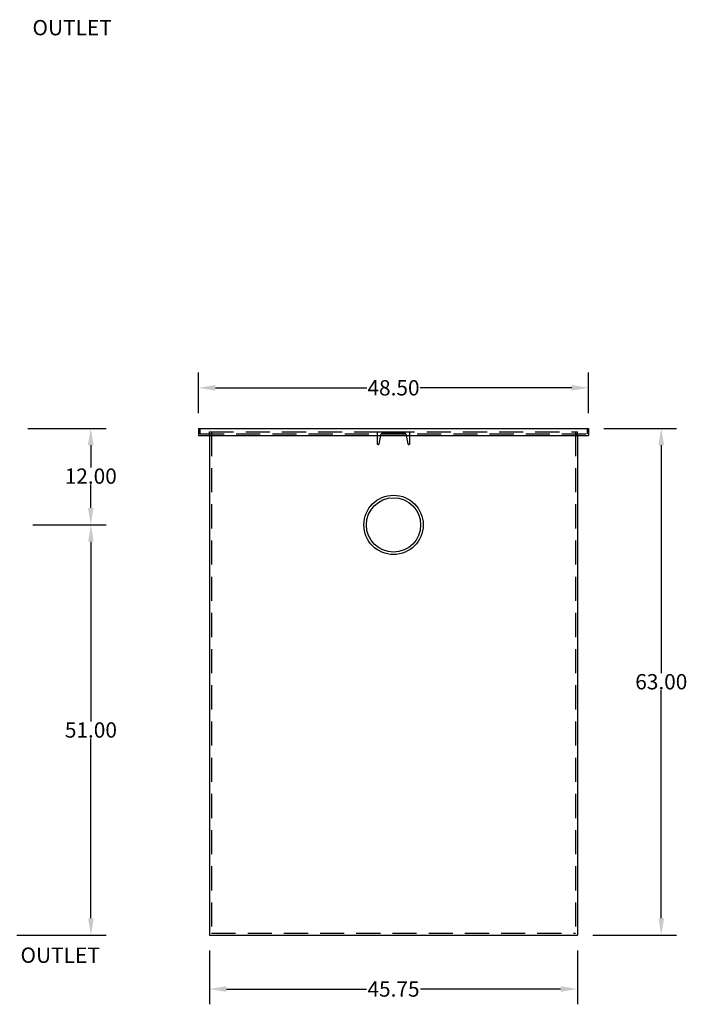
# Model space of a CAD drawing. Extents: x 101 to 318, y -8 to 135.
# Drawn here: x 235 to 318, y -8 to 114 of the extents above; entities that cross this region are included whole.
import ezdxf

# ---------------------------------------------------------------- set-up
doc = ezdxf.new("R2010")
doc.units = 0
doc.header["$LTSCALE"] = 12
doc.header["$MEASUREMENT"] = 0
doc.linetypes.add('HIDDEN', pattern=[0.375, 0.25, -0.125])
doc.layers.get('0').update_dxf_attribs({"linetype": 'CONTINUOUS'})
doc.layers.get('DEFPOINTS').update_dxf_attribs({"linetype": 'CONTINUOUS'})
doc.layers.add('DIM', color=5, linetype='CONTINUOUS')
doc.layers.add('HIDDEN', color=4, linetype='HIDDEN')
doc.styles.add('TEXT', font='arial.ttf')
doc.dimstyles.new('RKFD-SUB', dxfattribs={"dimtxt": 1.9, "dimasz": 2.1, "dimexe": 1.9, "dimexo": 1.9, "dimgap": 0.09, "dimtad": 0, "dimtih": 1, "dimtoh": 1, "dimzin": 0, "dimdsep": 46, "dimtxsty": 'TEXT', "dimcen": 0.09, "dimclrd": 5, "dimclre": 5, "dimclrt": 7, "dimadec": 0, "dimazin": 0, "dimtfac": 1, "dimtofl": 0, "dimtmove": 2, "dimatfit": 3, "dimfxl": 1, "dimtolj": 1, "dimtzin": 0, "dimlwd": -1, "dimarcsym": 0})

# ---------------------------------------------------------------- blocks, each defined once
blk = doc.blocks.new('*D6')
at = {"layer": 'DEFPOINTS', "color": 0, "transparency": 16777216}
for p in [(305.76, 68.67), (257.26, 63.63), (305.76, 63.63)]:
    blk.add_point(p, dxfattribs=at)
at = {"layer": 'DIM', "color": 5, "lineweight": -2, "transparency": 16777216}
for p, q in [((257.26, 65.53), (257.26, 70.57)), ((305.76, 65.53), (305.76, 70.57))]:
    blk.add_line(p, q, dxfattribs=at)
at = {"layer": 'DIM', "color": 5, "transparency": 16777216}
for p, q in [((259.36, 68.67), (278.18, 68.67)), ((303.66, 68.67), (284.84, 68.67))]:
    blk.add_line(p, q, dxfattribs=at)
for points in [[(259.36, 69.02), (259.36, 68.32), (257.26, 68.67)], [(303.66, 69.02), (303.66, 68.32), (305.76, 68.67)]]:
    blk.add_solid(points, dxfattribs=at)
at = {"layer": 'DIM', "color": 7, "transparency": 16777216, "insert": (281.51, 68.67), "char_height": 1.9, "attachment_point": 5, "style": 'TEXT'}
blk.add_mtext('\\A1;48.50', dxfattribs=at)
blk = doc.blocks.new('*D9')
at = {"layer": 'DEFPOINTS', "color": 0, "transparency": 16777216}
for p in [(305.76, 63.63), (304.39, 0.63), (314.8, 0.63)]:
    blk.add_point(p, dxfattribs=at)
at = {"layer": 'DIM', "color": 5, "lineweight": -2, "transparency": 16777216}
for p, q in [((307.66, 63.63), (316.7, 63.63)), ((306.29, 0.63), (316.7, 0.63))]:
    blk.add_line(p, q, dxfattribs=at)
at = {"layer": 'DIM', "color": 5, "transparency": 16777216}
for p, q in [((314.8, 61.53), (314.8, 33.19)), ((314.8, 2.73), (314.8, 31.07))]:
    blk.add_line(p, q, dxfattribs=at)
for points in [[(314.45, 61.53), (315.15, 61.53), (314.8, 63.63)], [(314.45, 2.73), (315.15, 2.73), (314.8, 0.63)]]:
    blk.add_solid(points, dxfattribs=at)
at = {"layer": 'DIM', "color": 7, "transparency": 16777216, "insert": (314.8, 32.13), "char_height": 1.9, "attachment_point": 5, "style": 'TEXT'}
blk.add_mtext('\\A1;63.00', dxfattribs=at)
blk = doc.blocks.new('*D20')
at = {"layer": 'DEFPOINTS', "color": 0, "transparency": 16777216}
for p in [(234.78, 51.63), (232.78, 0.63), (243.89, 0.63)]:
    blk.add_point(p, dxfattribs=at)
at = {"layer": 'DIM', "color": 5, "lineweight": -2, "transparency": 16777216}
for p, q in [((236.68, 51.63), (245.79, 51.63)), ((234.68, 0.63), (245.79, 0.63))]:
    blk.add_line(p, q, dxfattribs=at)
at = {"layer": 'DIM', "color": 5, "transparency": 16777216}
for p, q in [((243.89, 49.53), (243.89, 27.19)), ((243.89, 2.73), (243.89, 25.07))]:
    blk.add_line(p, q, dxfattribs=at)
for points in [[(243.54, 49.53), (244.24, 49.53), (243.89, 51.63)], [(243.54, 2.73), (244.24, 2.73), (243.89, 0.63)]]:
    blk.add_solid(points, dxfattribs=at)
at = {"layer": 'DIM', "color": 7, "transparency": 16777216, "insert": (243.89, 26.13), "char_height": 1.9, "attachment_point": 5, "style": 'TEXT'}
blk.add_mtext('\\A1;51.00', dxfattribs=at)
blk = doc.blocks.new('*D21')
at = {"layer": 'DEFPOINTS', "color": 0, "transparency": 16777216}
for p in [(234.16, 63.63), (234.78, 51.63), (243.87, 51.63)]:
    blk.add_point(p, dxfattribs=at)
at = {"layer": 'DIM', "color": 5, "lineweight": -2, "transparency": 16777216}
for p, q in [((236.06, 63.63), (245.77, 63.63)), ((236.68, 51.63), (245.77, 51.63))]:
    blk.add_line(p, q, dxfattribs=at)
at = {"layer": 'DIM', "color": 5, "transparency": 16777216}
for p, q in [((243.87, 61.53), (243.87, 58.75)), ((243.87, 53.73), (243.87, 56.63))]:
    blk.add_line(p, q, dxfattribs=at)
for points in [[(243.52, 61.53), (244.22, 61.53), (243.87, 63.63)], [(243.52, 53.73), (244.22, 53.73), (243.87, 51.63)]]:
    blk.add_solid(points, dxfattribs=at)
at = {"layer": 'DIM', "color": 7, "transparency": 16777216, "insert": (243.87, 57.69), "char_height": 1.9, "attachment_point": 5, "style": 'TEXT'}
blk.add_mtext('\\A1;12.00', dxfattribs=at)
blk = doc.blocks.new('*D30')
at = {"layer": 'DEFPOINTS', "color": 0, "linetype": 'Continuous', "transparency": 16777216}
for p in [(258.64, 0.63), (304.39, 0.63), (304.39, -6.07)]:
    blk.add_point(p, dxfattribs=at)
at = {"layer": 'DIM', "color": 5, "linetype": 'Continuous', "lineweight": -2, "transparency": 16777216}
for p, q in [((258.64, -1.27), (258.64, -7.97)), ((304.39, -1.27), (304.39, -7.97))]:
    blk.add_line(p, q, dxfattribs=at)
at = {"layer": 'DIM', "color": 5, "linetype": 'Continuous', "transparency": 16777216}
for p, q in [((260.74, -6.07), (278.17, -6.07)), ((302.29, -6.07), (284.85, -6.07))]:
    blk.add_line(p, q, dxfattribs=at)
for points in [[(260.74, -5.72), (260.74, -6.42), (258.64, -6.07)], [(302.29, -5.72), (302.29, -6.42), (304.39, -6.07)]]:
    blk.add_solid(points, dxfattribs=at)
at = {"layer": 'DIM', "color": 7, "linetype": 'Continuous', "transparency": 16777216, "insert": (281.51, -6.07), "char_height": 1.9, "attachment_point": 5, "style": 'TEXT'}
blk.add_mtext('\\A1;45.75', dxfattribs=at)

msp = doc.modelspace()

# ---------------------------------------------------------------- linework, layer by layer
at = {"linetype": 'Continuous'}
for p, q in [((257.261, 63.627), (305.761, 63.627)), ((257.261, 63.627), (257.261, 62.752)), ((257.261, 62.752), (305.761, 62.752)), ((258.636, 62.752), (258.636, 0.627)), ((304.386, 62.752), (304.386, 0.627)), ((305.761, 63.627), (305.761, 62.752)), ((258.636, 0.627), (304.386, 0.627))]:
    msp.add_line(p, q, dxfattribs=at)
for radius in [3.688, 3.375]:
    msp.add_circle((281.511, 51.627), radius, dxfattribs=at)
at = {"layer": 'HIDDEN'}
for p, q in [((257.449, 63.627), (257.449, 62.939)), ((257.449, 62.939), (305.574, 62.939)), ((258.636, 63.189), (304.386, 63.189)), ((258.636, 62.752), (258.636, 63.189)), ((258.886, 63.189), (258.886, 0.877)), ((279.511, 63.189), (283.511, 63.189)), ((279.511, 61.605), (279.511, 63.189)), ((279.886, 62.771), (279.703, 61.679)), ((282.861, 63.005), (280.162, 63.005)), ((283.319, 61.679), (283.137, 62.771)), ((283.511, 63.189), (283.511, 61.605)), ((304.136, 63.189), (304.136, 0.877)), ((304.386, 62.752), (304.386, 63.189)), ((305.574, 63.627), (305.574, 62.939)), ((279.617, 61.605), (279.511, 61.605)), ((283.511, 61.605), (283.406, 61.605)), ((258.886, 0.877), (304.136, 0.877))]:
    msp.add_line(p, q, dxfattribs=at)
for centre, radius, start, end in [((280.162, 62.725), 0.28, 90, 170.53768), ((282.861, 62.725), 0.28, 9.46232, 90), ((279.617, 61.693), 0.088, 270, 350.53768), ((283.406, 61.693), 0.088, 189.46232, 270)]:
    msp.add_arc(centre, radius, start, end, dxfattribs=at)

# ---------------------------------------------------------------- texts
at = {"style": 'TEXT'}
for p in [(236.626, 112.491), (235.141, -2.816)]:
    msp.add_text('OUTLET', height=1.9062, dxfattribs=at).set_placement(p)

# ---------------------------------------------------------------- dimensions: what is measured, and where the dimension line sits
at = {"layer": 'DIM'}
dim = msp.add_linear_dim(base=(305.761, 68.672), p1=(257.261, 63.627), p2=(305.761, 63.627), dimstyle='RKFD-SUB', dxfattribs=at)
dim.commit()
dim.dimension.update_dxf_attribs({"geometry": '*D6', "text_midpoint": (281.511, 68.672)})
dim = msp.add_linear_dim(base=(243.869, 51.627), p1=(234.157, 63.627), p2=(234.782, 51.627), angle=90, dimstyle='RKFD-SUB', dxfattribs=at)
dim.commit()
dim.dimension.update_dxf_attribs({"geometry": '*D21', "text_midpoint": (243.869, 57.694), "dimtype": 160})
for base, p1, p2, picture, middle in [((314.798, 0.627), (305.761, 63.627), (304.386, 0.627), '*D9', (314.798, 32.127)), ((243.886, 0.627), (234.782, 51.627), (232.782, 0.627), '*D20', (243.886, 26.127))]:
    dim = msp.add_linear_dim(base=base, p1=p1, p2=p2, angle=90, dimstyle='RKFD-SUB', dxfattribs=at)
    dim.commit()
    dim.dimension.update_dxf_attribs({"geometry": picture, "text_midpoint": middle})
at = {"layer": 'DIM', "linetype": 'Continuous'}
dim = msp.add_linear_dim(base=(304.386, -6.071), p1=(258.636, 0.627), p2=(304.386, 0.627), dimstyle='RKFD-SUB', dxfattribs=at)
dim.commit()
dim.dimension.update_dxf_attribs({"geometry": '*D30', "text_midpoint": (281.511, -6.071)})

doc.saveas('drawing.dxf')
